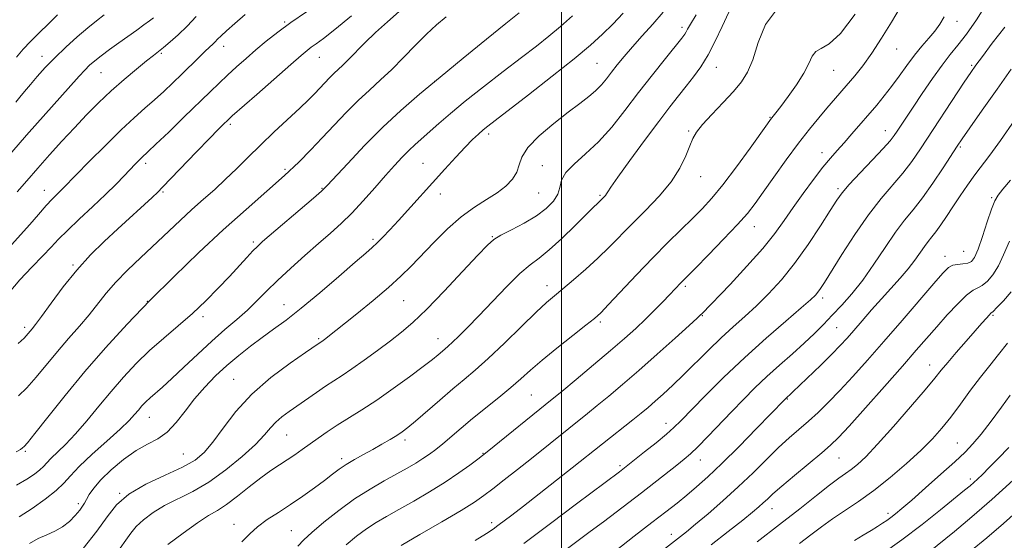
# Model space of a CAD drawing. Extents: x 2079800 to 2082700, y 324800 to 327700.
# Drawn here: x 2080339 to 2080631, y 325272 to 325426 of the extents above; entities that cross this region are included whole.
import ezdxf

# ---------------------------------------------------------------- set-up
doc = ezdxf.new("R2010")
doc.units = 0
doc.header["$MEASUREMENT"] = 0
for name, color, linetype, lineweight in [('32000', 7, 'Continuous', 0), ('DTM SPOT ELEVATION', 2, 'Continuous', 13), ('INDEX CONTOUR', 41, 'Continuous', 13), ('INTERMEDIATE CONTOUR', 44, 'Continuous', 0)]:
    doc.layers.add(name, color=color, linetype=linetype, lineweight=lineweight)

msp = doc.modelspace()

# ---------------------------------------------------------------- linework, layer by layer
at = {"layer": '32000', "flags": 128}
msp.add_lwpolyline([(2080500, 325000), (2080500, 327500)], dxfattribs=at)
at = {"layer": 'DTM SPOT ELEVATION'}
for p in [(2080417.86, 325425.66, 1175.8), (2080535.75, 325424.04, 1191.6), (2080617.35, 325425.84, 1202.6), (2080399.81, 325418.44, 1174.6), (2080345.91, 325415.47, 1167.4), (2080381.32, 325416.38, 1172.2), (2080428.18, 325415.21, 1178.8), (2080599.52, 325417.6, 1200.8), (2080510.54, 325413.41, 1189), (2080621.79, 325412.78, 1205.8), (2080363.33, 325410.61, 1170.9), (2080545.94, 325412.22, 1194.7), (2080580.76, 325411.32, 1198.9), (2080462.42, 325408.08, 1184), (2080401.8, 325395.31, 1178.3), (2080561.86, 325397.35, 1197.9), (2080478.41, 325392.44, 1188.4), (2080537.81, 325393.28, 1195.8), (2080596.1, 325393.39, 1203.3), (2080577.33, 325386.9, 1201.4), (2080618.38, 325388.57, 1208.2), (2080376.65, 325383.71, 1176.4), (2080458.97, 325383.76, 1187.1), (2080417.99, 325381.98, 1181.7), (2080494.35, 325383.01, 1191.3), (2080541.37, 325379.79, 1196.7), (2080346.56, 325375.75, 1173.3), (2080381.81, 325375.23, 1178.2), (2080428.96, 325376.27, 1183.9), (2080464.04, 325374.65, 1188.6), (2080493.21, 325374.88, 1190.9), (2080582.11, 325376.21, 1203.7), (2080511.47, 325374.19, 1193.8), (2080627.72, 325373.54, 1211.8), (2080557.27, 325364.97, 1200.7), (2080408.53, 325360.34, 1183.7), (2080444.05, 325361.21, 1187.7), (2080479.51, 325361.98, 1191.9), (2080619.38, 325357.63, 1210.9), (2080613.81, 325356.15, 1211.4), (2080355.1, 325353.57, 1177.8), (2080495.7, 325347.45, 1195.4), (2080536.78, 325347.23, 1200.3), (2080377.13, 325342.73, 1182), (2080453.17, 325342.95, 1190.9), (2080577.52, 325343.78, 1206.4), (2080417.72, 325341.82, 1187.2), (2080393.65, 325338.19, 1184.4), (2080511.59, 325336.62, 1198.3), (2080541.85, 325338.47, 1202.1), (2080628.1, 325338.63, 1216.2), (2080340.68, 325335.03, 1177.6), (2080581.65, 325334.95, 1209), (2080428.01, 325331.66, 1189.8), (2080463.42, 325331.73, 1193.3), (2080609.26, 325323.87, 1215.3), (2080402.72, 325319.59, 1189.1), (2080491.06, 325315.02, 1199), (2080567.06, 325313.81, 1210.1), (2080377.7, 325308.31, 1186.8), (2080531.05, 325306.62, 1205.4), (2080418.43, 325303.13, 1192.9), (2080453.57, 325301.61, 1196.4), (2080617.48, 325300.77, 1219.1), (2080340.92, 325298.28, 1182.2), (2080387.84, 325297.49, 1189), (2080434.78, 325296.07, 1195.6), (2080476.72, 325297.71, 1199.9), (2080541.26, 325295.68, 1208.7), (2080582.38, 325296.33, 1214.9), (2080517.39, 325294.01, 1205.7), (2080621.32, 325290.02, 1221.6), (2080368.92, 325285.8, 1190), (2080356.65, 325282.78, 1187.6), (2080562.49, 325281.29, 1214.7), (2080596.94, 325279.85, 1219.6), (2080402.81, 325276.56, 1195.4), (2080479.34, 325277.12, 1203.6), (2080419.89, 325274.69, 1197.1), (2080532.61, 325273.65, 1211.4)]:
    msp.add_point(p, dxfattribs=at)
at = {"layer": 'INDEX CONTOUR'}
for points in [[(2080600.532, 325429.959, 1200), (2080597.93, 325425.573, 1200), (2080595.012, 325420.823, 1200), (2080592.093, 325416.357, 1200), (2080589.429, 325412.676, 1200), (2080587.038, 325409.687, 1200), (2080578.79, 325400.036, 1200), (2080576.383, 325397.198, 1200), (2080573.6, 325393.804, 1200), (2080570.373, 325389.66, 1200), (2080566.727, 325384.732, 1200), (2080563.065, 325379.635, 1200), (2080559.883, 325375.151, 1200), (2080557.459, 325371.774, 1200), (2080555.19, 325368.876, 1200), (2080552.255, 325365.544, 1200), (2080548.148, 325361.192, 1200), (2080543.634, 325356.54, 1200), (2080539.792, 325352.635, 1200), (2080535.435, 325348.246, 1200), (2080532.124, 325344.746, 1200), (2080530.111, 325342.645, 1200), (2080527.67, 325340.154, 1200), (2080524.96, 325337.478, 1200), (2080522.056, 325334.739, 1200), (2080518.706, 325331.727, 1200), (2080514.572, 325328.15, 1200), (2080509.541, 325323.898, 1200), (2080504.381, 325319.59, 1200), (2080500.079, 325316.025, 1200), (2080497.262, 325313.71, 1200), (2080477.988, 325298.116, 1200), (2080476.626, 325297.042, 1200), (2080475.173, 325295.938, 1200), (2080472.832, 325294.188, 1200), (2080469.562, 325291.846, 1200), (2080465.517, 325289.127, 1200), (2080460.903, 325286.252, 1200), (2080456.16, 325283.452, 1200), (2080451.783, 325280.96, 1200), (2080448.133, 325278.921, 1200), (2080445.024, 325277.123, 1200), (2080442.13, 325275.265, 1200), (2080439.186, 325273.096, 1200), (2080436.142, 325270.568, 1200)], [(2080378.92, 325426.889, 1170), (2080377.754, 325425.992, 1170), (2080376.113, 325424.785, 1170), (2080374.007, 325423.265, 1170), (2080368.698, 325419.486, 1170), (2080365.895, 325417.475, 1170), (2080363.425, 325415.652, 1170), (2080361.516, 325414.15, 1170), (2080359.987, 325412.798, 1170), (2080358.542, 325411.354, 1170), (2080356.905, 325409.58, 1170), (2080341.294, 325392.024, 1170), (2080334.989, 325384.834, 1170)], [(2080451.872, 325428.771, 1180), (2080448.436, 325425.724, 1180), (2080444.872, 325422.506, 1180), (2080441.697, 325419.45, 1180), (2080436.849, 325414.521, 1180), (2080435.154, 325412.87, 1180), (2080432.495, 325410.377, 1180), (2080431.168, 325409.04, 1180), (2080426.831, 325404.469, 1180), (2080424.952, 325402.583, 1180), (2080422.353, 325400.089, 1180), (2080414.752, 325393.008, 1180), (2080410.659, 325389.124, 1180), (2080406.96, 325385.482, 1180), (2080403.586, 325382.113, 1180), (2080400.353, 325378.968, 1180), (2080397.103, 325375.986, 1180), (2080393.785, 325373.041, 1180), (2080390.371, 325369.994, 1180), (2080386.834, 325366.733, 1180), (2080375.218, 325355.803, 1180), (2080371.285, 325352.026, 1180), (2080367.786, 325348.439, 1180), (2080364.928, 325345.151, 1180), (2080359.871, 325338.812, 1180), (2080356.953, 325335.376, 1180), (2080353.754, 325331.717, 1180), (2080350.453, 325327.887, 1180), (2080344.156, 325320.3, 1180), (2080341.375, 325317.146, 1180), (2080338.89, 325314.716, 1180)], [(2080530.22, 325428.514, 1190), (2080527.155, 325425.035, 1190), (2080523.994, 325421.521, 1190), (2080521.057, 325418.234, 1190), (2080518.596, 325415.378, 1190), (2080516.568, 325412.917, 1190), (2080514.862, 325410.757, 1190), (2080513.349, 325408.806, 1190), (2080511.849, 325406.995, 1190), (2080510.164, 325405.266, 1190), (2080508.098, 325403.516, 1190), (2080505.443, 325401.485, 1190), (2080501.99, 325398.874, 1190), (2080497.726, 325395.525, 1190), (2080493.419, 325391.849, 1190), (2080490.033, 325388.392, 1190), (2080488.227, 325385.565, 1190), (2080487.427, 325383.238, 1190), (2080486.754, 325381.139, 1190), (2080485.487, 325379.051, 1190), (2080483.531, 325376.969, 1190), (2080480.944, 325374.939, 1190), (2080477.799, 325372.944, 1190), (2080474.204, 325370.704, 1190), (2080470.271, 325367.874, 1190), (2080466.152, 325364.261, 1190), (2080462.119, 325360.271, 1190), (2080455.396, 325353.216, 1190), (2080452.364, 325350.199, 1190), (2080448.738, 325346.902, 1190), (2080444.14, 325343.02, 1190), (2080439.287, 325339.068, 1190), (2080429.686, 325331.419, 1190), (2080428.903, 325330.849, 1190), (2080427.82, 325330.13, 1190), (2080424.042, 325327.567, 1190), (2080419.479, 325324.426, 1190), (2080413.804, 325320.189, 1190), (2080408.14, 325315.254, 1190), (2080403.391, 325310.051, 1190), (2080399.592, 325305.1, 1190), (2080396.559, 325300.943, 1190), (2080394.011, 325297.936, 1190), (2080391.268, 325295.683, 1190), (2080387.553, 325293.602, 1190), (2080382.416, 325291.222, 1190), (2080376.716, 325288.516, 1190), (2080371.644, 325285.571, 1190), (2080368.019, 325282.414, 1190), (2080365.187, 325278.829, 1190), (2080362.121, 325274.543, 1190), (2080358.125, 325269.474, 1190)], [(2080634.586, 325396.598, 1210), (2080630.323, 325390.508, 1210), (2080627.142, 325386.142, 1210), (2080622.72, 325380.309, 1210), (2080620.552, 325377.279, 1210), (2080618.318, 325374.027, 1210), (2080616.173, 325370.829, 1210), (2080614.245, 325367.929, 1210), (2080612.566, 325365.432, 1210), (2080611.142, 325363.413, 1210), (2080609.953, 325361.875, 1210), (2080608.878, 325360.544, 1210), (2080607.764, 325359.077, 1210), (2080604.897, 325354.942, 1210), (2080602.949, 325352.388, 1210), (2080600.572, 325349.62, 1210), (2080594.98, 325343.502, 1210), (2080592.053, 325340.205, 1210), (2080589.271, 325336.998, 1210), (2080586.826, 325334.159, 1210), (2080584.792, 325331.834, 1210), (2080582.772, 325329.646, 1210), (2080580.252, 325327.089, 1210), (2080576.937, 325323.862, 1210), (2080568.651, 325315.937, 1210), (2080566.19, 325313.544, 1210), (2080562.17, 325309.38, 1210), (2080557.927, 325305.012, 1210), (2080552.723, 325299.712, 1210), (2080547.625, 325294.639, 1210), (2080543.465, 325290.687, 1210), (2080540.109, 325287.699, 1210), (2080537.185, 325285.251, 1210), (2080534.307, 325282.928, 1210), (2080531.022, 325280.344, 1210), (2080526.867, 325277.12, 1210), (2080521.604, 325273.056, 1210), (2080515.915, 325268.681, 1210)], [(2080633.194, 325314.967, 1220), (2080630.591, 325311.398, 1220), (2080627.494, 325307.217, 1220), (2080624.541, 325303.354, 1220), (2080622.139, 325300.447, 1220), (2080619.791, 325297.982, 1220), (2080616.773, 325295.162, 1220), (2080612.64, 325291.451, 1220), (2080608.054, 325287.396, 1220), (2080603.952, 325283.812, 1220), (2080601.045, 325281.314, 1220), (2080599.127, 325279.723, 1220), (2080597.765, 325278.662, 1220), (2080596.565, 325277.793, 1220), (2080595.3, 325276.94, 1220), (2080593.785, 325275.966, 1220), (2080591.876, 325274.767, 1220), (2080589.595, 325273.355, 1220), (2080587.009, 325271.772, 1220)]]:
    msp.add_polyline3d(points, dxfattribs=at)
at = {"layer": 'INTERMEDIATE CONTOUR'}
for points in [[(2080626.096, 325430.845, 1204), (2080623.132, 325426.321, 1204), (2080620.191, 325422.053, 1204), (2080617.688, 325418.764, 1204), (2080615.401, 325415.959, 1204), (2080612.946, 325412.834, 1204), (2080610.075, 325408.844, 1204), (2080607.075, 325404.462, 1204), (2080604.371, 325400.416, 1204), (2080599.676, 325393.299, 1204), (2080598.772, 325391.96, 1204), (2080597.572, 325390.434, 1204), (2080595.525, 325388.136, 1204), (2080592.322, 325384.728, 1204), (2080588.648, 325380.856, 1204), (2080585.435, 325377.415, 1204), (2080583.316, 325374.971, 1204), (2080581.723, 325372.777, 1204), (2080579.79, 325369.76, 1204), (2080576.869, 325365.178, 1204), (2080573.189, 325359.627, 1204), (2080569.199, 325354.039, 1204), (2080565.27, 325349.159, 1204), (2080561.492, 325345.01, 1204), (2080557.879, 325341.43, 1204), (2080554.418, 325338.237, 1204), (2080550.985, 325335.159, 1204), (2080547.432, 325331.9, 1204), (2080543.672, 325328.272, 1204), (2080536.263, 325320.946, 1204), (2080533.034, 325317.863, 1204), (2080530.216, 325315.272, 1204), (2080527.798, 325313.122, 1204), (2080525.708, 325311.319, 1204), (2080523.631, 325309.59, 1204), (2080521.188, 325307.618, 1204), (2080503.196, 325293.343, 1204), (2080498.581, 325289.72, 1204), (2080493.434, 325285.698, 1204), (2080488.734, 325282.046, 1204), (2080485.244, 325279.357, 1204), (2080481.145, 325276.242, 1204), (2080479.739, 325275.199, 1204), (2080477.806, 325273.902, 1204), (2080474.448, 325271.821, 1204)], [(2080424.32, 325428.684, 1176), (2080419.732, 325425.487, 1176), (2080415.808, 325422.585, 1176), (2080412.433, 325419.912, 1176), (2080409.363, 325417.351, 1176), (2080406.409, 325414.809, 1176), (2080403.577, 325412.307, 1176), (2080400.934, 325409.895, 1176), (2080398.446, 325407.543, 1176), (2080395.734, 325404.913, 1176), (2080387.995, 325397.377, 1176), (2080383.461, 325392.993, 1176), (2080379.69, 325389.368, 1176), (2080377.383, 325387.18, 1176), (2080375.431, 325385.363, 1176), (2080374.612, 325384.555, 1176), (2080373.538, 325383.457, 1176), (2080370.269, 325380.031, 1176), (2080367.85, 325377.557, 1176), (2080364.731, 325374.496, 1176), (2080360.909, 325370.887, 1176), (2080356.912, 325367.15, 1176), (2080353.397, 325363.803, 1176), (2080350.795, 325361.176, 1176), (2080348.617, 325358.861, 1176), (2080346.14, 325356.26, 1176), (2080342.884, 325352.949, 1176), (2080339.303, 325349.187, 1176), (2080336.089, 325345.41, 1176)], [(2080406.199, 325427.828, 1174), (2080403.108, 325425.216, 1174), (2080400.632, 325423.053, 1174), (2080398.988, 325421.533, 1174), (2080397.966, 325420.515, 1174), (2080397.248, 325419.776, 1174), (2080396.534, 325419.091, 1174), (2080395.597, 325418.221, 1174), (2080394.23, 325416.926, 1174), (2080392.294, 325415.041, 1174), (2080387.327, 325410.16, 1174), (2080384.668, 325407.572, 1174), (2080381.977, 325405.015, 1174), (2080379.246, 325402.521, 1174), (2080376.414, 325400.043, 1174), (2080373.217, 325397.222, 1174), (2080369.337, 325393.62, 1174), (2080364.663, 325389.038, 1174), (2080359.903, 325384.238, 1174), (2080352.184, 325376.324, 1174), (2080351.271, 325375.425, 1174), (2080350.234, 325374.434, 1174), (2080348.876, 325373.076, 1174), (2080347.092, 325371.153, 1174), (2080344.828, 325368.558, 1174), (2080342.235, 325365.552, 1174), (2080339.517, 325362.49, 1174), (2080336.865, 325359.645, 1174)], [(2080364.264, 325427.725, 1168), (2080362.063, 325426.015, 1168), (2080359.456, 325423.91, 1168), (2080356.316, 325421.217, 1168), (2080352.924, 325418.15, 1168), (2080349.659, 325415.026, 1168), (2080346.829, 325412.112, 1168), (2080344.436, 325409.472, 1168), (2080342.412, 325407.12, 1168), (2080340.696, 325405.07, 1168), (2080339.272, 325403.328, 1168), (2080338.133, 325401.9, 1168)], [(2080465.806, 325427.205, 1182), (2080462.902, 325424.761, 1182), (2080459.996, 325422.052, 1182), (2080456.71, 325418.751, 1182), (2080453.171, 325415.123, 1182), (2080449.635, 325411.59, 1182), (2080446.284, 325408.442, 1182), (2080443.024, 325405.467, 1182), (2080439.687, 325402.323, 1182), (2080436.163, 325398.772, 1182), (2080432.558, 325394.986, 1182), (2080429.035, 325391.232, 1182), (2080425.655, 325387.679, 1182), (2080422.065, 325384.08, 1182), (2080417.814, 325380.087, 1182), (2080412.561, 325375.415, 1182), (2080406.42, 325370.027, 1182), (2080399.617, 325363.95, 1182), (2080392.391, 325357.255, 1182), (2080385.037, 325350.184, 1182), (2080377.863, 325343.02, 1182), (2080371.107, 325335.978, 1182), (2080364.723, 325328.994, 1182), (2080358.597, 325321.936, 1182), (2080352.727, 325314.835, 1182), (2080347.578, 325308.409, 1182), (2080343.73, 325303.539, 1182), (2080341.55, 325300.82, 1182), (2080340.567, 325299.687, 1182), (2080340.096, 325299.281, 1182), (2080339.482, 325298.852, 1182), (2080338.185, 325298.068, 1182)], [(2080350.479, 325427.789, 1166), (2080347.758, 325425.058, 1166), (2080345.006, 325422.408, 1166), (2080342.458, 325419.904, 1166), (2080340.275, 325417.561, 1166), (2080338.298, 325415.209, 1166)], [(2080487.443, 325428.338, 1184), (2080483.506, 325425.208, 1184), (2080477.728, 325420.54, 1184), (2080470.865, 325414.944, 1184), (2080463.98, 325409.287, 1184), (2080457.883, 325404.207, 1184), (2080452.382, 325399.425, 1184), (2080447.032, 325394.435, 1184), (2080441.588, 325388.968, 1184), (2080436.58, 325383.706, 1184), (2080430.45, 325377.11, 1184), (2080428.772, 325375.464, 1184), (2080426.42, 325373.401, 1184), (2080411.34, 325360.498, 1184), (2080409.783, 325359.081, 1184), (2080408.436, 325357.71, 1184), (2080406.643, 325355.784, 1184), (2080401.471, 325350.181, 1184), (2080398.185, 325346.691, 1184), (2080394.511, 325342.955, 1184), (2080390.518, 325339.17, 1184), (2080386.291, 325335.485, 1184), (2080381.991, 325331.848, 1184), (2080377.8, 325328.157, 1184), (2080373.849, 325324.324, 1184), (2080370.085, 325320.303, 1184), (2080366.402, 325316.06, 1184), (2080362.737, 325311.629, 1184), (2080359.176, 325307.303, 1184), (2080355.844, 325303.444, 1184), (2080352.867, 325300.331, 1184), (2080348.499, 325296.153, 1184), (2080347.274, 325294.847, 1184), (2080346.344, 325293.795, 1184), (2080345.262, 325292.747, 1184), (2080343.643, 325291.495, 1184), (2080341.356, 325289.986, 1184), (2080338.337, 325288.207, 1184)], [(2080391.624, 325427.266, 1172), (2080388.922, 325424.413, 1172), (2080386.291, 325421.869, 1172), (2080383.907, 325419.745, 1172), (2080381.937, 325418.094, 1172), (2080380.425, 325416.881, 1172), (2080378.927, 325415.708, 1172), (2080376.878, 325414.084, 1172), (2080373.884, 325411.652, 1172), (2080370.227, 325408.582, 1172), (2080366.362, 325405.174, 1172), (2080362.646, 325401.668, 1172), (2080359.053, 325398.056, 1172), (2080355.461, 325394.271, 1172), (2080351.791, 325390.283, 1172), (2080348.13, 325386.225, 1172), (2080344.614, 325382.26, 1172), (2080341.368, 325378.552, 1172), (2080338.487, 325375.219, 1172)], [(2080437.677, 325427.476, 1178), (2080432.779, 325423.443, 1178), (2080429.352, 325420.752, 1178), (2080427.187, 325419.152, 1178), (2080425.766, 325418.146, 1178), (2080424.53, 325417.216, 1178), (2080422.759, 325415.741, 1178), (2080419.695, 325413.081, 1178), (2080409.572, 325404.176, 1178), (2080402.345, 325397.772, 1178), (2080401.095, 325396.636, 1178), (2080399.616, 325395.201, 1178), (2080398.131, 325393.709, 1178), (2080395.558, 325391.072, 1178), (2080391.722, 325387.098, 1178), (2080381.657, 325376.613, 1178), (2080380.211, 325375.169, 1178), (2080378.529, 325373.596, 1178), (2080368.389, 325364.318, 1178), (2080364.335, 325360.557, 1178), (2080360.256, 325356.538, 1178), (2080356.174, 325352.058, 1178), (2080352.168, 325347.079, 1178), (2080348.562, 325342.231, 1178), (2080345.736, 325338.307, 1178), (2080343.943, 325335.872, 1178), (2080342.928, 325334.576, 1178), (2080341.76, 325333.183, 1178), (2080341.184, 325332.52, 1178), (2080340.542, 325331.864, 1178), (2080338.767, 325330.295, 1178)], [(2080503.279, 325427.49, 1186), (2080499.726, 325424.312, 1186), (2080496.284, 325421.422, 1186), (2080492.592, 325418.495, 1186), (2080488.168, 325415.091, 1186), (2080482.748, 325410.937, 1186), (2080476.92, 325406.427, 1186), (2080471.489, 325402.123, 1186), (2080467.082, 325398.477, 1186), (2080463.633, 325395.496, 1186), (2080456.638, 325389.328, 1186), (2080454.734, 325387.548, 1186), (2080452.733, 325385.528, 1186), (2080450.474, 325383.098, 1186), (2080447.801, 325380.103, 1186), (2080444.635, 325376.49, 1186), (2080441.201, 325372.623, 1186), (2080437.802, 325368.969, 1186), (2080434.629, 325365.847, 1186), (2080431.456, 325362.972, 1186), (2080427.947, 325359.913, 1186), (2080423.905, 325356.371, 1186), (2080419.683, 325352.594, 1186), (2080415.772, 325348.964, 1186), (2080412.516, 325345.767, 1186), (2080409.664, 325342.904, 1186), (2080406.821, 325340.181, 1186), (2080403.657, 325337.406, 1186), (2080400.121, 325334.401, 1186), (2080396.229, 325330.994, 1186), (2080392.064, 325327.131, 1186), (2080387.982, 325323.23, 1186), (2080384.402, 325319.831, 1186), (2080381.637, 325317.33, 1186), (2080377.986, 325314.182, 1186), (2080376.676, 325312.945, 1186), (2080375.534, 325311.744, 1186), (2080374.472, 325310.524, 1186), (2080373.335, 325309.182, 1186), (2080371.692, 325307.409, 1186), (2080369.043, 325304.849, 1186), (2080365.14, 325301.327, 1186), (2080360.758, 325297.396, 1186), (2080356.923, 325293.79, 1186), (2080354.333, 325291.033, 1186), (2080352.37, 325288.812, 1186), (2080350.086, 325286.6, 1186), (2080346.802, 325284.025, 1186), (2080342.917, 325281.317, 1186), (2080339.097, 325278.86, 1186)], [(2080518.338, 325428.287, 1188), (2080515.24, 325425.048, 1188), (2080512.221, 325422.063, 1188), (2080508.643, 325418.815, 1188), (2080503.766, 325414.733, 1188), (2080497.231, 325409.528, 1188), (2080490.194, 325404.045, 1188), (2080480.345, 325396.454, 1188), (2080478.17, 325394.758, 1188), (2080476.765, 325393.61, 1188), (2080475.353, 325392.377, 1188), (2080473.64, 325390.76, 1188), (2080471.447, 325388.539, 1188), (2080468.66, 325385.573, 1188), (2080465.404, 325382.018, 1188), (2080451.628, 325366.759, 1188), (2080449.065, 325363.965, 1188), (2080447.006, 325361.784, 1188), (2080445.349, 325360.112, 1188), (2080443.878, 325358.746, 1188), (2080441.948, 325357.068, 1188), (2080438.804, 325354.358, 1188), (2080433.996, 325350.185, 1188), (2080428.297, 325345.29, 1188), (2080422.785, 325340.705, 1188), (2080418.28, 325337.197, 1188), (2080414.57, 325334.5, 1188), (2080411.183, 325332.08, 1188), (2080407.742, 325329.501, 1188), (2080404.239, 325326.707, 1188), (2080400.759, 325323.738, 1188), (2080397.378, 325320.62, 1188), (2080394.156, 325317.336, 1188), (2080391.141, 325313.855, 1188), (2080388.352, 325310.223, 1188), (2080385.689, 325306.781, 1188), (2080383.014, 325303.949, 1188), (2080380.202, 325301.967, 1188), (2080377.151, 325300.361, 1188), (2080373.767, 325298.481, 1188), (2080370.055, 325295.866, 1188), (2080366.414, 325292.826, 1188), (2080363.344, 325289.859, 1188), (2080361.214, 325287.374, 1188), (2080359.88, 325285.422, 1188), (2080359.066, 325283.964, 1188), (2080358.502, 325282.911, 1188), (2080357.922, 325281.979, 1188), (2080357.064, 325280.838, 1188), (2080355.73, 325279.265, 1188), (2080353.978, 325277.492, 1188), (2080351.934, 325275.859, 1188), (2080349.702, 325274.6, 1188), (2080347.309, 325273.53, 1188), (2080344.762, 325272.355, 1188), (2080342.123, 325270.886, 1188)], [(2080540.037, 325427.812, 1192), (2080538.316, 325424.984, 1192), (2080537.467, 325423.475, 1192), (2080537.046, 325422.683, 1192), (2080536.61, 325422.003, 1192), (2080535.713, 325420.835, 1192), (2080530.894, 325414.84, 1192), (2080527.049, 325410.009, 1192), (2080522.892, 325404.687, 1192), (2080518.846, 325399.41, 1192), (2080514.924, 325394.473, 1192), (2080511.033, 325390.11, 1192), (2080507.184, 325386.486, 1192), (2080503.773, 325383.491, 1192), (2080501.305, 325380.946, 1192), (2080500.07, 325378.683, 1192), (2080499.525, 325376.583, 1192), (2080498.918, 325374.531, 1192), (2080497.623, 325372.444, 1192), (2080495.508, 325370.311, 1192), (2080492.565, 325368.147, 1192), (2080488.907, 325365.993, 1192), (2080485.146, 325364.007, 1192), (2080482.012, 325362.376, 1192), (2080479.923, 325361.098, 1192), (2080478.041, 325359.429, 1192), (2080475.214, 325356.442, 1192), (2080470.677, 325351.579, 1192), (2080465.22, 325345.805, 1192), (2080460.017, 325340.459, 1192), (2080455.933, 325336.534, 1192), (2080452.578, 325333.641, 1192), (2080449.245, 325331.044, 1192), (2080445.433, 325328.196, 1192), (2080441.455, 325325.297, 1192), (2080437.828, 325322.74, 1192), (2080434.909, 325320.787, 1192), (2080432.441, 325319.201, 1192), (2080430.009, 325317.616, 1192), (2080427.305, 325315.765, 1192), (2080419.205, 325310.063, 1192), (2080417.05, 325308.464, 1192), (2080415.236, 325306.893, 1192), (2080413.671, 325305.2, 1192), (2080411.852, 325303.115, 1192), (2080409.174, 325300.337, 1192), (2080405.235, 325296.725, 1192), (2080400.435, 325292.777, 1192), (2080395.379, 325289.154, 1192), (2080390.579, 325286.34, 1192), (2080382.26, 325282.149, 1192), (2080378.857, 325280.094, 1192), (2080376.025, 325277.986, 1192), (2080373.811, 325275.926, 1192), (2080372.179, 325273.96, 1192), (2080370.761, 325271.915, 1192), (2080369.107, 325269.564, 1192)], [(2080549.696, 325428.549, 1194), (2080547.659, 325424.333, 1194), (2080545.613, 325419.981, 1194), (2080543.524, 325415.897, 1194), (2080541.37, 325412.382, 1194), (2080539.179, 325409.337, 1194), (2080536.99, 325406.558, 1194), (2080534.771, 325403.783, 1194), (2080532.204, 325400.505, 1194), (2080528.9, 325396.167, 1194), (2080524.693, 325390.511, 1194), (2080520.323, 325384.548, 1194), (2080516.757, 325379.597, 1194), (2080514.695, 325376.63, 1194), (2080513.786, 325375.229, 1194), (2080513.414, 325374.627, 1194), (2080513.072, 325374.188, 1194), (2080512.697, 325373.787, 1194), (2080511.677, 325372.762, 1194), (2080511.276, 325372.381, 1194), (2080510.679, 325371.84, 1194), (2080509.527, 325370.749, 1194), (2080507.399, 325368.649, 1194), (2080504.074, 325365.316, 1194), (2080500.144, 325361.457, 1194), (2080496.404, 325358.007, 1194), (2080493.405, 325355.592, 1194), (2080490.718, 325353.574, 1194), (2080487.667, 325351, 1194), (2080483.795, 325347.217, 1194), (2080479.516, 325342.761, 1194), (2080475.46, 325338.47, 1194), (2080472.137, 325335.019, 1194), (2080469.583, 325332.447, 1194), (2080467.711, 325330.634, 1194), (2080466.409, 325329.432, 1194), (2080465.444, 325328.595, 1194), (2080463.455, 325326.92, 1194), (2080461.741, 325325.529, 1194), (2080458.982, 325323.396, 1194), (2080454.934, 325320.379, 1194), (2080450.108, 325316.895, 1194), (2080445.202, 325313.494, 1194), (2080440.784, 325310.611, 1194), (2080433.503, 325306.057, 1194), (2080430.49, 325304.067, 1194), (2080427.796, 325302.19, 1194), (2080423.068, 325298.783, 1194), (2080420.866, 325297.228, 1194), (2080418.65, 325295.736, 1194), (2080416.316, 325294.246, 1194), (2080413.734, 325292.556, 1194), (2080410.763, 325290.429, 1194), (2080407.355, 325287.757, 1194), (2080403.835, 325284.937, 1194), (2080400.62, 325282.491, 1194), (2080397.947, 325280.742, 1194), (2080395.318, 325279.182, 1194), (2080392.057, 325277.095, 1194), (2080387.774, 325274.032, 1194), (2080383.241, 325270.604, 1194)], [(2080563.874, 325429.218, 1196), (2080560.552, 325424.89, 1196), (2080558.368, 325419.517, 1196), (2080556.77, 325414.462, 1196), (2080555.247, 325410.726, 1196), (2080553.451, 325407.86, 1196), (2080551.075, 325405.054, 1196), (2080547.977, 325401.732, 1196), (2080544.687, 325398.247, 1196), (2080541.902, 325395.189, 1196), (2080540.116, 325392.938, 1196), (2080539.022, 325391.049, 1196), (2080538.11, 325388.871, 1196), (2080536.913, 325385.907, 1196), (2080535.141, 325382.259, 1196), (2080532.541, 325378.183, 1196), (2080529.005, 325373.931, 1196), (2080524.959, 325369.717, 1196), (2080520.971, 325365.754, 1196), (2080514.2, 325358.861, 1196), (2080510.856, 325355.594, 1196), (2080507.201, 325352.263, 1196), (2080503.562, 325349.105, 1196), (2080500.401, 325346.451, 1196), (2080497.964, 325344.429, 1196), (2080495.624, 325342.402, 1196), (2080492.534, 325339.534, 1196), (2080488.146, 325335.3, 1196), (2080483.094, 325330.402, 1196), (2080478.306, 325325.853, 1196), (2080474.454, 325322.379, 1196), (2080471.163, 325319.576, 1196), (2080467.8, 325316.76, 1196), (2080463.942, 325313.459, 1196), (2080456.708, 325307.205, 1196), (2080454.423, 325305.299, 1196), (2080452.782, 325304.058, 1196), (2080451.182, 325303.01, 1196), (2080449.152, 325301.776, 1196), (2080446.716, 325300.354, 1196), (2080444.031, 325298.837, 1196), (2080441.253, 325297.306, 1196), (2080438.562, 325295.802, 1196), (2080436.139, 325294.353, 1196), (2080434.071, 325292.952, 1196), (2080432.057, 325291.444, 1196), (2080429.701, 325289.64, 1196), (2080426.718, 325287.422, 1196), (2080423.265, 325284.953, 1196), (2080419.613, 325282.47, 1196), (2080416.02, 325280.157, 1196), (2080412.699, 325277.992, 1196), (2080409.848, 325275.899, 1196), (2080407.522, 325273.781, 1196), (2080405.171, 325271.44, 1196)], [(2080587.207, 325427.932, 1198), (2080582.784, 325422.278, 1198), (2080579.427, 325419.133, 1198), (2080577.088, 325417.75, 1198), (2080575.52, 325416.875, 1198), (2080574.438, 325415.464, 1198), (2080573.405, 325413.322, 1198), (2080571.946, 325410.466, 1198), (2080569.765, 325407.016, 1198), (2080567.283, 325403.51, 1198), (2080565.1, 325400.592, 1198), (2080563.673, 325398.734, 1198), (2080562.441, 325397.191, 1198), (2080562.052, 325396.681, 1198), (2080561.185, 325395.479, 1198), (2080555.976, 325388.203, 1198), (2080551.912, 325382.626, 1198), (2080547.926, 325377.353, 1198), (2080544.643, 325373.338, 1198), (2080541.789, 325370.221, 1198), (2080538.869, 325367.312, 1198), (2080535.473, 325364.025, 1198), (2080531.541, 325360.182, 1198), (2080527.099, 325355.706, 1198), (2080522.285, 325350.673, 1198), (2080514.016, 325341.835, 1198), (2080511.66, 325339.39, 1198), (2080509.793, 325337.693, 1198), (2080507.286, 325335.686, 1198), (2080503.363, 325332.609, 1198), (2080498.682, 325328.9, 1198), (2080494.259, 325325.301, 1198), (2080490.824, 325322.353, 1198), (2080487.973, 325319.808, 1198), (2080485.014, 325317.223, 1198), (2080481.445, 325314.27, 1198), (2080473.655, 325307.966, 1198), (2080470.229, 325305.106, 1198), (2080464.8, 325300.497, 1198), (2080462.712, 325298.803, 1198), (2080460.829, 325297.391, 1198), (2080458.923, 325296.095, 1198), (2080456.782, 325294.762, 1198), (2080454.245, 325293.288, 1198), (2080451.162, 325291.578, 1198), (2080447.442, 325289.541, 1198), (2080443.202, 325287.089, 1198), (2080438.616, 325284.137, 1198), (2080433.914, 325280.7, 1198), (2080429.532, 325277.204, 1198), (2080425.965, 325274.179, 1198), (2080423.52, 325271.965, 1198), (2080421.739, 325270.158, 1198)], [(2080613.601, 325427.193, 1202), (2080612.332, 325425.001, 1202), (2080610.856, 325422.943, 1202), (2080609.06, 325420.809, 1202), (2080607.003, 325418.466, 1202), (2080604.791, 325415.808, 1202), (2080602.518, 325412.786, 1202), (2080600.238, 325409.6, 1202), (2080597.991, 325406.508, 1202), (2080595.796, 325403.69, 1202), (2080593.577, 325401.017, 1202), (2080586.194, 325392.422, 1202), (2080583.862, 325389.766, 1202), (2080581.84, 325387.52, 1202), (2080579.87, 325385.288, 1202), (2080577.599, 325382.539, 1202), (2080574.8, 325378.917, 1202), (2080571.729, 325374.765, 1202), (2080568.767, 325370.602, 1202), (2080566.124, 325366.77, 1202), (2080563.332, 325362.903, 1202), (2080559.757, 325358.459, 1202), (2080555.053, 325353.162, 1202), (2080550.052, 325347.799, 1202), (2080541.713, 325339.102, 1202), (2080541.324, 325338.717, 1202), (2080540.302, 325337.771, 1202), (2080537.919, 325335.605, 1202), (2080533.73, 325331.823, 1202), (2080528.421, 325327.066, 1202), (2080522.964, 325322.242, 1202), (2080518.152, 325318.084, 1202), (2080514.072, 325314.649, 1202), (2080510.635, 325311.821, 1202), (2080507.705, 325309.455, 1202), (2080491.14, 325296.186, 1202), (2080486.995, 325292.909, 1202), (2080483.035, 325289.806, 1202), (2080479.648, 325287.171, 1202), (2080476.978, 325285.143, 1202), (2080474.198, 325283.221, 1202), (2080470.24, 325280.749, 1202), (2080464.469, 325277.324, 1202), (2080458.005, 325273.565, 1202), (2080452.404, 325270.343, 1202)], [(2080631.541, 325424.101, 1206), (2080627.873, 325419.344, 1206), (2080624.921, 325415.425, 1206), (2080623.004, 325412.833, 1206), (2080621.505, 325410.692, 1206), (2080619.569, 325407.784, 1206), (2080606.562, 325387.984, 1206), (2080603.97, 325384.243, 1206), (2080601.328, 325380.81, 1206), (2080594.884, 325373.261, 1206), (2080591.086, 325368.406, 1206), (2080587.043, 325362.583, 1206), (2080583.198, 325356.633, 1206), (2080578.058, 325348.391, 1206), (2080576.879, 325346.552, 1206), (2080576.133, 325345.49, 1206), (2080575.365, 325344.581, 1206), (2080573.938, 325343.221, 1206), (2080571.174, 325340.81, 1206), (2080566.627, 325336.927, 1206), (2080560.793, 325331.867, 1206), (2080554.401, 325326.103, 1206), (2080548.15, 325320.141, 1206), (2080542.599, 325314.619, 1206), (2080535.447, 325307.313, 1206), (2080533.404, 325305.326, 1206), (2080531.175, 325303.373, 1206), (2080528.088, 325300.83, 1206), (2080524.659, 325298.071, 1206), (2080517.241, 325292.209, 1206), (2080504.482, 325282.644, 1206), (2080496.725, 325276.807, 1206), (2080488.897, 325270.893, 1206)], [(2080633.445, 325411.638, 1208), (2080629.282, 325405.75, 1208), (2080624.886, 325399.481, 1208), (2080621.23, 325394.239, 1208), (2080618.965, 325390.969, 1208), (2080617.475, 325388.76, 1208), (2080613.312, 325382.419, 1208), (2080610.237, 325377.854, 1208), (2080607.131, 325373.483, 1208), (2080604.387, 325369.963, 1208), (2080601.825, 325366.81, 1208), (2080599.127, 325363.258, 1208), (2080596.059, 325358.782, 1208), (2080592.747, 325353.819, 1208), (2080589.401, 325349.051, 1208), (2080586.201, 325345.008, 1208), (2080583.194, 325341.618, 1208), (2080580.396, 325338.657, 1208), (2080577.772, 325335.911, 1208), (2080575.093, 325333.192, 1208), (2080572.082, 325330.318, 1208), (2080568.56, 325327.164, 1208), (2080564.746, 325323.819, 1208), (2080560.956, 325320.425, 1208), (2080557.422, 325317.079, 1208), (2080554.028, 325313.688, 1208), (2080550.57, 325310.113, 1208), (2080543.457, 325302.67, 1208), (2080540.506, 325299.648, 1208), (2080538.324, 325297.544, 1208), (2080536.445, 325295.92, 1208), (2080534.231, 325294.159, 1208), (2080523.752, 325285.986, 1208), (2080519.977, 325283.064, 1208), (2080516.246, 325280.205, 1208), (2080512.457, 325277.34, 1208), (2080508.563, 325274.442, 1208), (2080498.23, 325266.81, 1208)], [(2080633.299, 325378.726, 1212), (2080631.044, 325376.03, 1212), (2080629.58, 325374.219, 1212), (2080628.591, 325372.568, 1212), (2080627.636, 325370.148, 1212), (2080626.385, 325366.372, 1212), (2080624.977, 325362.019, 1212), (2080623.667, 325358.208, 1212), (2080622.623, 325355.792, 1212), (2080621.679, 325354.569, 1212), (2080620.582, 325354.072, 1212), (2080619.165, 325353.873, 1212), (2080617.592, 325353.732, 1212), (2080616.114, 325353.452, 1212), (2080614.823, 325352.768, 1212), (2080613.176, 325351.165, 1212), (2080610.472, 325348.062, 1212), (2080601.077, 325337.081, 1212), (2080595.72, 325330.865, 1212), (2080590.836, 325325.276, 1212), (2080586.506, 325320.437, 1212), (2080582.668, 325316.303, 1212), (2080579.253, 325312.81, 1212), (2080576.16, 325309.829, 1212), (2080573.282, 325307.209, 1212), (2080567.617, 325302.259, 1212), (2080564.458, 325299.361, 1212), (2080560.866, 325295.871, 1212), (2080556.857, 325291.925, 1212), (2080552.494, 325287.746, 1212), (2080547.907, 325283.576, 1212), (2080543.522, 325279.749, 1212), (2080539.835, 325276.62, 1212), (2080537.086, 325274.346, 1212), (2080534.488, 325272.285, 1212), (2080525.924, 325265.69, 1212)], [(2080632.959, 325360.6, 1214), (2080631.159, 325356.584, 1214), (2080629.661, 325353.282, 1214), (2080628.066, 325350.677, 1214), (2080626.427, 325348.752, 1214), (2080624.907, 325347.494, 1214), (2080623.582, 325346.779, 1214), (2080622.155, 325346.047, 1214), (2080620.243, 325344.631, 1214), (2080617.594, 325342.071, 1214), (2080614.495, 325338.74, 1214), (2080611.37, 325335.223, 1214), (2080605.295, 325328.239, 1214), (2080601.216, 325323.579, 1214), (2080595.884, 325317.546, 1214), (2080590.194, 325311.157, 1214), (2080585.357, 325305.775, 1214), (2080582.18, 325302.336, 1214), (2080579.873, 325300.079, 1214), (2080577.247, 325297.815, 1214), (2080569.192, 325291.127, 1214), (2080565.377, 325287.922, 1214), (2080562.773, 325285.647, 1214), (2080561.118, 325284.12, 1214), (2080559.898, 325282.964, 1214), (2080558.605, 325281.801, 1214), (2080556.74, 325280.239, 1214), (2080553.806, 325277.88, 1214), (2080549.523, 325274.499, 1214), (2080544.473, 325270.544, 1214)], [(2080633.509, 325345.561, 1216), (2080631.175, 325342.935, 1216), (2080629.233, 325340.918, 1216), (2080628.095, 325339.792, 1216), (2080627.483, 325339.215, 1216), (2080626.95, 325338.689, 1216), (2080626.1, 325337.774, 1216), (2080624.742, 325336.259, 1216), (2080622.74, 325333.989, 1216), (2080620.071, 325330.942, 1216), (2080617.182, 325327.609, 1216), (2080614.634, 325324.611, 1216), (2080612.743, 325322.3, 1216), (2080610.835, 325319.938, 1216), (2080607.991, 325316.521, 1216), (2080603.632, 325311.43, 1216), (2080598.533, 325305.597, 1216), (2080593.809, 325300.343, 1216), (2080590.316, 325296.679, 1216), (2080587.871, 325294.371, 1216), (2080586.031, 325292.877, 1216), (2080584.35, 325291.667, 1216), (2080582.363, 325290.269, 1216), (2080579.604, 325288.226, 1216), (2080575.706, 325285.188, 1216), (2080570.708, 325281.23, 1216), (2080564.748, 325276.536, 1216), (2080558.126, 325271.394, 1216)], [(2080632.336, 325330.325, 1218), (2080629.719, 325326.987, 1218), (2080627.111, 325323.766, 1218), (2080624.379, 325320.308, 1218), (2080621.446, 325316.387, 1218), (2080618.448, 325312.293, 1218), (2080615.575, 325308.437, 1218), (2080612.911, 325305.092, 1218), (2080610.107, 325301.949, 1218), (2080606.705, 325298.558, 1218), (2080602.409, 325294.623, 1218), (2080597.562, 325290.475, 1218), (2080592.671, 325286.6, 1218), (2080588.148, 325283.365, 1218), (2080580.422, 325278.233, 1218), (2080577.143, 325275.884, 1218), (2080573.992, 325273.471, 1218), (2080570.681, 325270.874, 1218)], [(2080632.758, 325299.43, 1222), (2080629.648, 325296.167, 1222), (2080626.943, 325293.423, 1222), (2080624.938, 325291.431, 1222), (2080623.501, 325290.041, 1222), (2080622.388, 325289.017, 1222), (2080621.295, 325288.072, 1222), (2080619.665, 325286.728, 1222), (2080612.514, 325280.921, 1222), (2080607.011, 325276.553, 1222), (2080601.006, 325271.971, 1222), (2080595.129, 325267.739, 1222)], [(2080634.018, 325289.753, 1224), (2080627.729, 325284.005, 1224), (2080621.826, 325278.865, 1224), (2080616.612, 325274.519, 1224), (2080608.934, 325268.294, 1224)], [(2080640.579, 325285.221, 1226), (2080631.204, 325276.843, 1226), (2080626.232, 325272.597, 1226), (2080621.406, 325268.626, 1226)]]:
    msp.add_polyline3d(points, dxfattribs=at)

doc.saveas('drawing.dxf')
